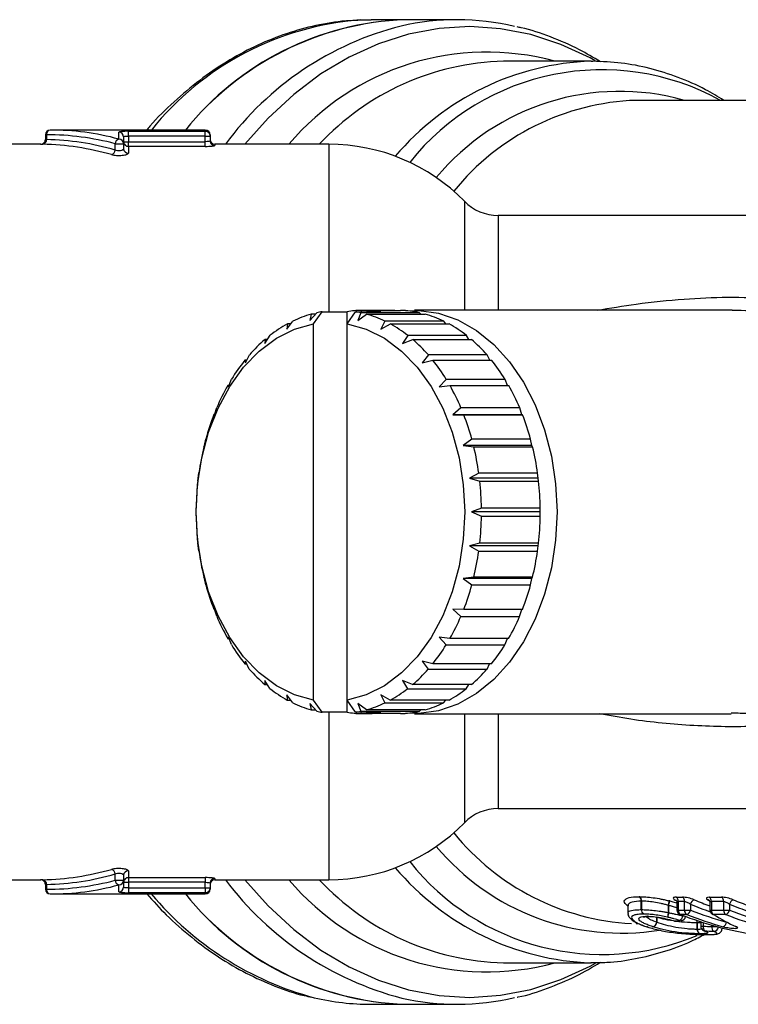
# Model space of a CAD drawing. Units: millimetres. Extents: x 119 to 287, y 86 to 281.
# Drawn here: x 150 to 180, y 90 to 131 of the extents above; entities that cross this region are included whole.
import ezdxf

# ---------------------------------------------------------------- set-up
doc = ezdxf.new("R2010")
doc.units = ezdxf.units.MM

msp = doc.modelspace()

# ---------------------------------------------------------------- linework, layer by layer
at = {"color": 7, "linetype": 'Continuous', "lineweight": 25}
for p, q in [((164.199, 131.431), (164.638, 131.44)), ((166.077, 131.44), (164.638, 131.44)), ((168.257, 131.44), (166.077, 131.44)), ((173.913, 129.69), (170.226, 129.69)), ((173.913, 129.69), (173.98, 129.69)), ((183.046, 128.04), (175.812, 128.04)), ((150.919, 126.59), (150.919, 126.39)), ((150.965, 126.59), (150.965, 126.388)), ((157.657, 126.79), (151.119, 126.79)), ((154.014, 126.406), (154.014, 126.698)), ((154.414, 126.736), (157.657, 126.736)), ((154.414, 126.537), (154.414, 126.736)), ((157.657, 126.537), (157.657, 126.736)), ((157.857, 126.59), (157.857, 126.537)), ((150.72, 126.19), (145.466, 126.19)), ((153.861, 126.211), (154.214, 126.211)), ((153.861, 125.946), (153.861, 126.211)), ((154.214, 126.499), (154.214, 126.211)), ((154.214, 126.298), (154.414, 126.298)), ((154.214, 126.211), (154.214, 126.006)), ((154.414, 126.537), (154.414, 126.298)), ((157.657, 126.537), (154.414, 126.537)), ((154.414, 126.099), (154.414, 126.298)), ((154.414, 126.298), (157.657, 126.298)), ((157.657, 126.537), (157.857, 126.537)), ((157.657, 126.298), (157.657, 126.537)), ((157.657, 126.099), (157.657, 126.298)), ((157.857, 126.537), (157.857, 126.336)), ((162.857, 126.19), (158.057, 126.19)), ((154.414, 126.099), (154.414, 125.811)), ((157.657, 126.099), (154.414, 126.099)), ((185.983, 123.19), (169.999, 123.19)), ((162.221, 118.627), (162.575, 119.131)), ((162.575, 119.131), (163.635, 119.131)), ((163.635, 118.627), (163.989, 119.131)), ((163.635, 118.627), (163.635, 119.131)), ((163.989, 119.131), (165.05, 119.131)), ((164.247, 119.131), (164.224, 119.188)), ((165.638, 119.188), (164.224, 119.188)), ((164.467, 119.188), (164.443, 119.131)), ((164.467, 119.188), (165.882, 119.188)), ((179.849, 119.19), (166.464, 119.19)), ((161.087, 118.395), (161.344, 118.736)), ((162.063, 118.765), (162.361, 119.09)), ((162.121, 119.03), (162.063, 118.765)), ((162.306, 119.03), (162.121, 119.03)), ((164.208, 119.088), (164.076, 118.765)), ((164.076, 118.765), (164.448, 119.028)), ((166.683, 119.088), (164.208, 119.088)), ((164.448, 119.028), (166.923, 119.028)), ((165.226, 118.733), (165.053, 118.395)), ((167.7, 118.733), (165.226, 118.733)), ((166.738, 119.028), (166.683, 119.088)), ((167.788, 118.615), (167.7, 118.733)), ((161.115, 118.618), (161.087, 118.395)), ((161.255, 118.618), (161.115, 118.618)), ((162.221, 102.753), (162.221, 118.627)), ((163.635, 102.753), (163.635, 118.627)), ((165.053, 118.395), (165.454, 118.615)), ((165.454, 118.615), (167.929, 118.615)), ((160.17, 117.791), (160.385, 118.138)), ((160.174, 117.966), (160.17, 117.791)), ((160.279, 117.966), (160.174, 117.966)), ((166.184, 118.134), (165.969, 117.791)), ((165.969, 117.791), (166.394, 117.961)), ((168.658, 118.134), (166.184, 118.134)), ((166.394, 117.961), (168.869, 117.961)), ((168.764, 117.961), (168.658, 118.134)), ((159.328, 117.092), (159.343, 116.972)), ((159.403, 117.092), (159.328, 117.092)), ((159.343, 116.972), (159.515, 117.314)), ((167.054, 117.308), (166.797, 116.972)), ((166.797, 116.972), (167.24, 117.086)), ((169.528, 117.308), (167.054, 117.308)), ((167.24, 117.086), (169.715, 117.086)), ((169.639, 117.086), (169.528, 117.308)), ((158.628, 115.961), (158.759, 116.288)), ((167.809, 116.281), (167.511, 115.961)), ((170.284, 116.281), (167.809, 116.281)), ((170.388, 116.017), (170.284, 116.281)), ((158.602, 116.024), (158.628, 115.961)), ((158.653, 116.024), (158.602, 116.024)), ((167.511, 115.961), (167.965, 116.017)), ((167.965, 116.017), (170.44, 116.017)), ((158.048, 114.79), (158.14, 115.092)), ((168.427, 115.085), (168.091, 114.79)), ((170.901, 115.085), (168.427, 115.085)), ((170.99, 114.79), (170.901, 115.085)), ((158.018, 114.794), (158.048, 114.79)), ((158.049, 114.794), (158.018, 114.794)), ((168.091, 114.79), (168.548, 114.786)), ((170.99, 114.79), (168.091, 114.79)), ((168.548, 114.786), (171.023, 114.786)), ((171.023, 114.786), (170.99, 114.79)), ((157.621, 113.495), (157.678, 113.763)), ((168.888, 113.754), (168.518, 113.495)), ((171.363, 113.754), (168.888, 113.754)), ((171.417, 113.495), (171.363, 113.754)), ((157.594, 113.439), (157.621, 113.495)), ((168.518, 113.495), (168.971, 113.431)), ((171.417, 113.495), (168.518, 113.495)), ((168.971, 113.431), (171.446, 113.431)), ((171.446, 113.431), (171.417, 113.495)), ((157.343, 112), (157.359, 112.114)), ((157.359, 112.114), (157.386, 112.34)), ((169.179, 112.331), (168.78, 112.114)), ((168.78, 112.114), (169.221, 111.992)), ((171.679, 112.114), (168.78, 112.114)), ((171.654, 112.331), (169.179, 112.331)), ((171.679, 112.114), (171.654, 112.331)), ((171.696, 111.992), (171.679, 112.114)), ((169.221, 111.992), (171.696, 111.992)), ((157.271, 110.69), (157.273, 110.867)), ((169.291, 110.858), (168.868, 110.69)), ((171.766, 110.858), (169.291, 110.858)), ((171.767, 110.69), (171.766, 110.858)), ((157.273, 110.522), (157.271, 110.69)), ((168.868, 110.69), (169.291, 110.513)), ((171.767, 110.69), (168.868, 110.69)), ((169.291, 110.513), (171.766, 110.513)), ((171.766, 110.513), (171.767, 110.69)), ((157.359, 109.266), (157.342, 109.388)), ((157.384, 109.049), (157.359, 109.266)), ((169.22, 109.38), (168.78, 109.266)), ((168.78, 109.266), (169.178, 109.04)), ((171.679, 109.266), (168.78, 109.266)), ((171.695, 109.38), (169.22, 109.38)), ((171.653, 109.04), (171.679, 109.266)), ((171.679, 109.266), (171.695, 109.38)), ((169.178, 109.04), (171.653, 109.04)), ((157.621, 107.885), (157.592, 107.949)), ((168.969, 107.941), (168.518, 107.885)), ((171.444, 107.941), (168.969, 107.941)), ((171.417, 107.885), (171.444, 107.941)), ((157.676, 107.626), (157.621, 107.885)), ((168.518, 107.885), (168.886, 107.617)), ((171.417, 107.885), (168.518, 107.885)), ((168.886, 107.617), (171.361, 107.617)), ((171.361, 107.617), (171.417, 107.885)), ((158.048, 106.59), (158.015, 106.594)), ((158.137, 106.295), (158.048, 106.59)), ((168.545, 106.586), (168.091, 106.59)), ((168.091, 106.59), (168.423, 106.288)), ((168.423, 106.288), (170.898, 106.288)), ((171.02, 106.586), (168.545, 106.586)), ((170.898, 106.288), (170.989, 106.586)), ((158.628, 105.419), (158.598, 105.363)), ((158.755, 105.099), (158.628, 105.419)), ((167.961, 105.356), (167.511, 105.419)), ((167.511, 105.419), (167.805, 105.092)), ((158.598, 105.363), (158.65, 105.363)), ((167.805, 105.092), (170.28, 105.092)), ((170.436, 105.356), (167.961, 105.356)), ((170.28, 105.092), (170.385, 105.356)), ((159.343, 104.408), (159.324, 104.294)), ((159.324, 104.294), (159.4, 104.294)), ((159.51, 104.072), (159.343, 104.408)), ((167.235, 104.288), (166.797, 104.408)), ((166.797, 104.408), (167.049, 104.066)), ((169.71, 104.288), (167.235, 104.288)), ((169.524, 104.066), (169.635, 104.288)), ((167.049, 104.066), (169.524, 104.066)), ((160.17, 103.589), (160.169, 103.419)), ((160.169, 103.419), (160.274, 103.419)), ((160.38, 103.246), (160.17, 103.589)), ((166.389, 103.414), (165.969, 103.589)), ((165.969, 103.589), (166.178, 103.242)), ((168.864, 103.414), (166.389, 103.414)), ((168.653, 103.242), (168.76, 103.414)), ((161.338, 102.647), (161.087, 102.985)), ((161.087, 102.985), (161.109, 102.765)), ((165.449, 102.762), (165.053, 102.985)), ((165.053, 102.985), (165.22, 102.644)), ((166.178, 103.242), (168.653, 103.242)), ((161.109, 102.765), (161.25, 102.765)), ((162.355, 102.292), (162.063, 102.615)), ((162.063, 102.615), (162.115, 102.352)), ((162.575, 102.249), (162.221, 102.753)), ((163.989, 102.249), (163.635, 102.753)), ((163.635, 102.249), (163.635, 102.753)), ((164.442, 102.35), (164.076, 102.615)), ((164.076, 102.615), (164.202, 102.29)), ((165.22, 102.644), (167.695, 102.644)), ((167.923, 102.762), (165.449, 102.762)), ((167.695, 102.644), (167.783, 102.762)), ((162.115, 102.352), (162.301, 102.352)), ((163.635, 102.249), (162.575, 102.249)), ((165.05, 102.249), (163.989, 102.249)), ((164.202, 102.29), (166.677, 102.29)), ((164.218, 102.192), (164.241, 102.249)), ((164.218, 102.192), (164.461, 102.192)), ((164.438, 102.249), (164.461, 102.192)), ((166.917, 102.35), (164.442, 102.35)), ((165.875, 102.192), (164.461, 102.192)), ((166.464, 102.19), (179.815, 102.19)), ((166.677, 102.29), (166.732, 102.35)), ((179.816, 102.223), (180.103, 102.22)), ((169.999, 98.19), (185.968, 98.19)), ((154.414, 95.569), (154.414, 95.281)), ((145.466, 95.19), (150.72, 95.19)), ((153.861, 95.169), (153.861, 95.434)), ((153.861, 95.169), (154.214, 95.169)), ((154.214, 95.374), (154.214, 95.169)), ((154.214, 95.169), (154.214, 94.881)), ((154.214, 95.082), (154.414, 95.082)), ((154.414, 95.281), (157.657, 95.281)), ((154.414, 95.281), (154.414, 95.082)), ((154.414, 95.082), (154.414, 94.843)), ((157.657, 95.082), (154.414, 95.082)), ((157.657, 95.281), (157.657, 95.082)), ((157.657, 94.843), (157.657, 95.082)), ((157.857, 95.044), (157.857, 94.843)), ((158.057, 95.19), (162.857, 95.19)), ((150.919, 94.99), (150.919, 94.79)), ((150.965, 94.992), (150.965, 94.79)), ((154.014, 94.682), (154.014, 94.974)), ((154.414, 94.843), (154.414, 94.644)), ((154.414, 94.843), (157.657, 94.843)), ((157.657, 94.644), (154.414, 94.644)), ((157.657, 94.843), (157.857, 94.843)), ((157.657, 94.843), (157.657, 94.644)), ((157.857, 94.843), (157.857, 94.79)), ((151.119, 94.59), (157.657, 94.59)), ((176.025, 93.931), (176.025, 94.289)), ((176.032, 94.289), (176.032, 93.931)), ((177.49, 94.457), (177.756, 94.457)), ((177.523, 94.226), (177.523, 93.913)), ((177.847, 94.27), (177.582, 94.27)), ((177.582, 94.27), (177.582, 93.913)), ((177.847, 93.913), (177.847, 94.27)), ((178.885, 94.457), (179.404, 94.457)), ((178.918, 94.225), (178.918, 93.913)), ((179.495, 94.27), (178.977, 94.27)), ((178.977, 94.27), (178.977, 93.913)), ((179.495, 93.913), (179.495, 94.27)), ((175.462, 94.082), (175.462, 93.779)), ((176.025, 93.931), (176.032, 93.931)), ((177.167, 93.802), (177.167, 94.112)), ((177.167, 93.802), (177.177, 93.802)), ((177.177, 94.108), (177.177, 93.802)), ((177.582, 93.913), (177.847, 93.913)), ((177.847, 93.913), (178.095, 93.913)), ((178.095, 94.156), (178.095, 93.913)), ((178.977, 93.913), (179.495, 93.913)), ((179.495, 93.913), (179.742, 93.913)), ((179.742, 94.157), (179.742, 93.913)), ((176.676, 93.409), (176.676, 93.613)), ((176.681, 93.613), (176.681, 93.406)), ((177.942, 93.724), (177.677, 93.724)), ((178.377, 93.112), (178.377, 93.375)), ((178.377, 93.375), (178.384, 93.375)), ((178.384, 93.375), (178.384, 93.112)), ((178.527, 93.419), (178.527, 93.236)), ((179.59, 93.724), (179.072, 93.724)), ((175.812, 93.34), (175.908, 93.34)), ((179.429, 93.129), (179.429, 93.16)), ((170.226, 91.69), (173.913, 91.69)), ((164.638, 89.94), (166.077, 89.94)), ((166.077, 89.94), (168.257, 89.94))]:
    msp.add_line(p, q, dxfattribs=at)
at = {"color": 8, "linetype": 'Continuous', "lineweight": 25}
for p, q in [((150.919, 126.59), (150.965, 126.59)), ((157.657, 126.736), (157.657, 126.79)), ((158.057, 126.19), (158.057, 126.137)), ((162.857, 126.19), (162.857, 119.131)), ((168.571, 123.79), (168.571, 119.19)), ((169.999, 123.19), (169.999, 119.19)), ((162.857, 102.249), (162.857, 95.19)), ((168.571, 102.19), (168.571, 97.59)), ((169.999, 102.19), (169.999, 98.19)), ((158.057, 95.243), (158.057, 95.19)), ((150.919, 94.79), (150.965, 94.79)), ((157.657, 94.59), (157.657, 94.644)), ((177.523, 93.913), (177.582, 93.913)), ((178.918, 93.913), (178.977, 93.913)), ((177.77, 93.664), (177.77, 93.687)), ((177.77, 93.664), (177.83, 93.664)), ((178.638, 93.383), (178.638, 93.236)), ((179.616, 93.406), (179.616, 93.408)), ((178.527, 93.236), (178.638, 93.236)), ((179.001, 93.213), (179.001, 93.275)), ((179.001, 93.213), (179.224, 93.213))]:
    msp.add_line(p, q, dxfattribs=at)
at = {"color": 8, "linetype": 'Continuous', "lineweight": 25, "flags": 128}
for points in [[(174.086, 129.708), (173.868, 129.827), (172.637, 130.398), (171.374, 130.809), (170.09, 131.06), (168.796, 131.147), (167.502, 131.07), (166.217, 130.829), (164.953, 130.427), (163.719, 129.867), (162.526, 129.152), (161.383, 128.29), (160.299, 127.286), (159.316, 126.19)], [(159.316, 95.19), (160.299, 94.094), (161.383, 93.09), (162.526, 92.228), (163.719, 91.513), (164.953, 90.953), (166.217, 90.551), (167.502, 90.31), (168.796, 90.233), (170.09, 90.32), (171.374, 90.571), (172.637, 90.982), (173.868, 91.553), (174.09, 91.674)]]:
    msp.add_lwpolyline(points, dxfattribs=at)
at = {"color": 7, "linetype": 'Continuous', "lineweight": 25, "flags": 128}
for points in [[(166.11, 119.175), (166.647, 119.186), (167.484, 119.067), (168.301, 118.783), (169.081, 118.342), (169.811, 117.75), (170.475, 117.02), (171.06, 116.167), (171.556, 115.206), (171.952, 114.157), (172.24, 113.039), (172.415, 111.876), (172.474, 110.69), (172.415, 109.504), (172.24, 108.341), (171.952, 107.223), (171.556, 106.174), (171.06, 105.213), (170.475, 104.36), (169.811, 103.63), (169.081, 103.038), (168.301, 102.597), (167.484, 102.313), (166.647, 102.194), (166.11, 102.205)], [(162.221, 102.753), (161.42, 102.98), (160.65, 103.367), (159.928, 103.908), (159.269, 104.589), (158.686, 105.398), (158.191, 106.318), (157.795, 107.329), (157.506, 108.409), (157.33, 109.538), (157.271, 110.69), (157.33, 111.842), (157.506, 112.971), (157.795, 114.051), (158.191, 115.062), (158.686, 115.982), (159.269, 116.791), (159.928, 117.472), (160.65, 118.013), (161.42, 118.4), (162.221, 118.627)], [(163.635, 118.627), (164.436, 118.4), (165.206, 118.013), (165.928, 117.472), (166.588, 116.791), (167.171, 115.982), (167.666, 115.062), (168.061, 114.051), (168.35, 112.971), (168.526, 111.842), (168.585, 110.69), (168.526, 109.538), (168.35, 108.409), (168.061, 107.329), (167.666, 106.318), (167.171, 105.398), (166.588, 104.589), (165.928, 103.908), (165.206, 103.367), (164.436, 102.98), (163.635, 102.753)], [(177.424, 93.451), (177.424, 93.45), (177.441, 93.451)], [(177.5, 93.444), (177.479, 93.443), (177.441, 93.451)], [(177.677, 93.724), (177.656, 93.725), (177.65, 93.727)], [(177.712, 93.466), (177.689, 93.465), (177.651, 93.473)], [(176.286, 93.199), (176.259, 93.202), (176.256, 93.203)], [(178.651, 93.051), (178.668, 93.045), (178.702, 93.039)], [(180.032, 93.21), (180.001, 93.216), (179.983, 93.222)]]:
    msp.add_lwpolyline(points, dxfattribs=at)
at = {"color": 8, "linetype": 'Continuous', "lineweight": 25}
for centre, radius, start, end in [((165.139, 118.95), 12.516, 94.3065, 141.2153), ((169.162, 118.34), 13.239, 104.2592, 143.6327), ((169.518, 119.18), 10.893, 74.7576, 139.9459), ((170.516, 118.671), 11.023, 91.5081, 136.9895), ((174.303, 118.385), 11.312, 91.9759, 139.8229), ((174.36, 118.981), 10.347, 61.1021, 141.465), ((175.111, 118.397), 10.022, 74.1921, 140.4083), ((176.154, 117.722), 10.324, 91.8968, 141.054), ((176.178, 103.688), 10.362, 218.9919, 266.8634), ((175.179, 103.071), 10.131, 219.729, 279.1448), ((174.382, 102.422), 10.379, 218.5593, 292.6547), ((174.303, 102.995), 11.312, 220.1771, 268.0241), ((169.368, 103.348), 13.587, 216.898, 255.3414), ((169.518, 102.2), 10.893, 220.0541, 285.2424), ((170.516, 102.709), 11.023, 223.0105, 268.4919), ((165.737, 103.272), 13.513, 219.978, 255.0391), ((178.106, 93.377), 0.271, 359.5576, 20.9422), ((178.122, 93.375), 0.262, 359.9019, 21.6774), ((179.068, 93.22), 0.204, 269.1899, 354.3972)]:
    msp.add_arc(centre, radius, start, end, dxfattribs=at)
at = {"color": 7, "linetype": 'Continuous', "lineweight": 25}
for centre, radius, start, end in [((166.569, 118.923), 12.527, 92.2513, 141.0958), ((166.521, 119.017), 12.431, 92.0503, 141.2967), ((168.257, 120.961), 10.478, 76.6235, 102.99), ((151.119, 126.59), 0.2, 90, 180), ((151.145, 126.611), 0.181, 98.5521, 186.5387), ((154.014, 126.498), 0.199, 0.1642, 90.1638), ((157.657, 126.59), 0.2, 0, 90), ((157.658, 126.536), 0.2, 0.0951, 90.0979), ((150.719, 126.39), 0.2, 268.5415, 0.0335), ((150.783, 126.369), 0.184, 279.249, 5.8372), ((154.075, 126.201), 0.214, 106.4958, 177.2565), ((154.016, 126.209), 0.198, 0.6978, 90.6831), ((154.413, 126.298), 0.199, 180.1686, 270.1702), ((158.057, 126.39), 0.2, 180, 270), ((158.057, 126.336), 0.2, 180.0976, 270.1007), ((162.857, 118.19), 8, 44.427, 90), ((153.644, 125.959), 0.217, 287.0647, 356.436), ((154.411, 126.009), 0.198, 180.7166, 270.7025), ((169.999, 125.19), 2, 224.427, 270), ((163.297, 114.823), 4.368, 99.5146, 102.3655), ((164.344, 114.907), 4.283, 91.6111, 99.5262), ((163.267, 114.824), 4.367, 77.5519, 80.486), ((164.341, 114.907), 4.283, 80.4738, 88.3053), ((165.753, 114.885), 4.305, 77.5203, 88.2899), ((163.384, 114.516), 4.687, 105.6269, 115.8017), ((163.178, 114.513), 4.69, 64.1218, 74.2921), ((165.653, 114.513), 4.69, 64.1217, 74.2924), ((163.731, 113.852), 5.438, 118.7602, 127.9752), ((162.829, 113.847), 5.443, 51.9569, 61.1653), ((165.304, 113.847), 5.443, 51.9569, 61.1655), ((164.41, 113.024), 6.509, 130.6013, 138.7738), ((162.149, 113.019), 6.515, 41.1654, 49.3332), ((164.624, 113.019), 6.515, 41.1654, 49.3332), ((165.399, 112.191), 7.803, 141.0868, 148.3286), ((161.158, 112.187), 7.81, 31.6178, 38.8549), ((163.633, 112.187), 7.81, 31.6178, 38.8549), ((166.576, 111.491), 9.172, 150.3832, 156.8847), ((159.98, 111.487), 9.181, 23.0672, 29.5645), ((162.455, 111.487), 9.181, 23.0672, 29.5645), ((167.743, 111.011), 10.435, 158.7451, 164.7111), ((158.812, 111.008), 10.443, 15.2445, 21.2071), ((161.285, 111.008), 10.445, 15.2451, 21.2065), ((168.689, 110.763), 11.413, 166.4402, 172.0595), ((157.869, 110.762), 11.418, 7.8981, 13.5158), ((160.346, 110.762), 11.416, 7.8974, 13.5161), ((169.217, 110.692), 11.946, 173.7137, 179.1645), ((157.348, 110.692), 11.944, 0.7931, 6.2448), ((159.823, 110.692), 11.944, 0.7931, 6.2448), ((169.216, 110.688), 11.944, 180.7931, 186.2448), ((157.348, 110.687), 11.944, 353.7131, 359.1648), ((159.823, 110.687), 11.944, 353.7131, 359.1648), ((168.69, 110.617), 11.413, 187.8968, 193.5167), ((157.873, 110.617), 11.414, 346.4402, 352.0591), ((160.348, 110.617), 11.414, 346.4402, 352.0591), ((167.754, 110.372), 10.446, 195.245, 201.2062), ((158.819, 110.369), 10.436, 338.7454, 344.7108), ((161.292, 110.37), 10.438, 338.746, 344.7102), ((166.583, 109.892), 9.18, 203.0666, 209.5648), ((159.988, 109.889), 9.172, 330.3832, 336.8847), ((162.462, 109.889), 9.173, 330.3834, 336.8844), ((165.407, 109.194), 7.811, 211.6183, 218.8544), ((161.165, 109.188), 7.802, 321.0861, 328.3289), ((163.639, 109.189), 7.802, 321.0864, 328.3286), ((164.414, 108.36), 6.514, 221.1649, 229.3337), ((162.154, 108.356), 6.508, 310.6008, 318.7744), ((164.628, 108.356), 6.509, 310.601, 318.7741), ((163.734, 107.533), 5.443, 231.9567, 241.1655), ((162.832, 107.528), 5.438, 298.76, 307.9751), ((165.307, 107.528), 5.438, 298.76, 307.9751), ((163.385, 106.867), 4.69, 244.1219, 254.2924), ((163.18, 106.863), 4.686, 285.6263, 295.8023), ((165.654, 106.864), 4.687, 285.6267, 295.8017), ((163.297, 106.559), 4.37, 257.553, 260.4849), ((164.344, 106.473), 4.283, 260.4738, 268.3053), ((163.267, 106.557), 4.368, 279.5146, 282.3655), ((164.341, 106.473), 4.283, 271.6109, 279.5265), ((165.753, 106.493), 4.303, 271.6257, 282.3975), ((169.999, 96.19), 2, 90, 135.573), ((162.857, 103.19), 8, 270, 315.573), ((153.644, 95.421), 0.217, 3.564, 72.9353), ((154.411, 95.371), 0.198, 89.2975, 179.2834), ((150.719, 94.99), 0.2, 0.0639, 91.4593), ((150.783, 95.011), 0.184, 354.1628, 80.751), ((154.075, 95.179), 0.214, 182.7435, 253.5042), ((154.016, 95.171), 0.198, 269.3169, 359.3022), ((154.413, 95.082), 0.199, 89.8298, 179.8314), ((158.057, 95.044), 0.2, 89.8993, 179.9024), ((158.057, 94.99), 0.2, 90, 180), ((151.119, 94.79), 0.2, 180, 270), ((151.145, 94.769), 0.181, 173.4613, 261.4479), ((154.014, 94.882), 0.199, 269.8362, 359.8358), ((157.658, 94.844), 0.2, 269.9021, 359.9049), ((157.657, 94.79), 0.2, 270, 0), ((166.521, 102.363), 12.431, 218.7033, 267.9497), ((166.569, 102.457), 12.527, 218.9042, 267.7487), ((175.816, 94.301), 0.21, 356.9363, 56.8306), ((175.823, 94.305), 0.21, 355.6587, 54.5005), ((175.532, 94.529), 1.688, 345.6922, 352.2305), ((99.33, 113.204), 80.155, 346.21733, 346.35637), ((177.373, 94.284), 0.21, 356.2652, 55.849), ((177.638, 94.284), 0.21, 356.2652, 55.849), ((178.344, 94.11), 0.253, 111.9354, 169.497), ((178.814, 94.212), 0.134, 55.7323, 85.4171), ((178.767, 94.284), 0.21, 356.2642, 55.8481), ((179.286, 94.284), 0.21, 356.2652, 55.849), ((179.992, 94.11), 0.254, 112.3499, 169.4744), ((176.232, 93.919), 0.207, 176.6447, 238.4512), ((176.239, 93.914), 0.207, 175.414, 236.1549), ((178.764, 93.419), 1.642, 166.5033, 173.2523), ((251.413, 76.798), 76.158, 167.09872, 167.24554), ((177.723, 93.913), 0.2, 180, 248.4864), ((177.788, 93.898), 0.207, 175.9938, 237.4876), ((178.054, 93.898), 0.207, 175.9938, 237.4876), ((177.849, 93.956), 0.25, 291.9938, 350.0746), ((179.118, 93.913), 0.2, 180, 237.2858), ((179.183, 93.898), 0.207, 175.9977, 237.4837), ((179.702, 93.898), 0.207, 175.9938, 237.4876), ((179.494, 93.956), 0.251, 292.4083, 350.0653), ((176.464, 93.424), 0.213, 279.759, 355.943), ((176.468, 93.42), 0.214, 281.3076, 356.0605), ((177.48, 93.643), 0.2, 253.805, 270), ((177.48, 93.643), 0.2, 270, 275.8552), ((177.502, 93.699), 0.271, 303.4331, 352.7371), ((177.691, 93.664), 0.2, 275.9504, 353.5168), ((179.082, 93.858), 0.135, 237.4129, 265.5074), ((179.391, 93.42), 0.225, 292.4493, 356.5476), ((178.566, 93.09), 0.19, 173.4063, 248.4518), ((178.573, 93.093), 0.19, 174.3159, 250.3209), ((178.727, 93.236), 0.2, 180, 247.4402), ((178.842, 93.194), 0.209, 168.245, 227.6607), ((179.204, 93.17), 0.207, 168.23, 228.1677), ((164.646, 100.448), 10.508, 256.8132, 269.9596), ((168.257, 100.415), 10.474, 257.1606, 283.3628)]:
    msp.add_arc(centre, radius, start, end, dxfattribs=at)
for centre, major_axis, ratio, start_param, end_param in [((150.965, 110.69), (0, 15.9), 0.8391, 6.064432, 6.283185), ((151.119, 110.69), (0, 16.1), 0.828676, 6.064432, 6.283185), ((150.596, 110.69), (0, 15.5), 0.849927, 6.044779, 6.266808), ((150.75, 110.69), (0, 15.7), 0.8391, 6.044779, 6.266808), ((150.596, 110.69), (0, 15.5), 0.849927, 3.15797, 3.379999), ((150.75, 110.69), (0, 15.7), 0.8391, 3.15797, 3.379999), ((150.965, 110.69), (0, 15.9), 0.8391, 3.141593, 3.360346), ((151.119, 110.69), (0, 16.1), 0.828676, 3.141593, 3.360346), ((181.944, 110.69), (0, 17.35), 0.535854, 2.799406, 2.807467), ((183.121, 110.69), (0, 17.75), 0.867129, 2.808974, 2.911877), ((184.796, 110.69), (0, 17.75), 0.87197, 2.808974, 2.913583), ((163.494, 110.69), (50.063, 0), 0.358547, 4.994696, 4.999074), ((182.803, 110.69), (0, 17.95), 0.87449, 2.808974, 3.017572), ((183.014, 110.69), (0, 17.95), 0.865346, 2.808974, 2.911877), ((182.235, 110.69), (0, 17.95), 0.539692, 2.808974, 2.912157), ((184.69, 110.69), (0, 17.95), 0.870133, 2.808974, 2.913583), ((187.769, 110.69), (50.205, 0), 0.353553, 4.529496, 4.536839), ((187.858, 110.69), (50.346, 0), 0.356533, 4.529496, 4.536839)]:
    msp.add_ellipse(centre, major_axis=major_axis, ratio=ratio, start_param=start_param, end_param=end_param, dxfattribs=at)
at = {"color": 8, "linetype": 'Continuous', "lineweight": 25}
for centre, major_axis, ratio, start_param, end_param in [((183.304, 110.69), (0, 17.35), 0.868973, 2.799699, 2.846396), ((184.981, 110.69), (0, 17.35), 0.87387, 2.799546, 2.845825), ((183.198, 110.69), (0, 17.55), 0.867129, 2.799699, 2.857371), ((184.875, 110.69), (0, 17.55), 0.87197, 2.799546, 2.856577)]:
    msp.add_ellipse(centre, major_axis=major_axis, ratio=ratio, start_param=start_param, end_param=end_param, dxfattribs=at)
at = {"color": 7, "linetype": 'Continuous', "lineweight": 25}
for points, knots in [([(164.178, 131.413), (163.923, 131.404), (163.247, 131.379), (162.158, 131.176), (160.923, 130.821), (159.714, 130.318), (158.54, 129.677), (157.408, 128.903), (156.333, 127.989), (155.592, 127.278), (155.232, 126.843), (155.189, 126.79)], [0, 0, 0, 0, 0.0775787, 0.2057985, 0.3341415, 0.4627921, 0.5918773, 0.7214548, 0.8515167, 0.9820048, 1, 1, 1, 1]), ([(174.301, 129.668), (174.008, 129.844), (173.327, 130.254), (172.208, 130.722), (171.327, 131.033), (170.85, 131.123), (170.793, 131.133)], [0, 0, 0, 0, 0.262047, 0.608407, 0.953322, 1, 1, 1, 1]), ([(179.498, 128.04), (179.245, 128.195), (178.622, 128.577), (177.579, 129.028), (176.39, 129.405), (175.188, 129.64), (174.383, 129.672), (173.984, 129.689)], [0, 0, 0, 0, 0.146831, 0.362378, 0.576907, 0.790466, 1, 1, 1, 1]), ([(154.414, 126.736), (154.307, 126.736), (154.203, 126.733), (154.056, 126.719), (154.014, 126.709), (154.014, 126.698)], [0, 0, 0, 0, 0.5, 0.5, 1, 1, 1, 1]), ([(154.214, 126.499), (154.214, 126.51), (154.235, 126.52), (154.308, 126.533), (154.361, 126.537), (154.414, 126.537)], [0, 0, 0, 0, 0.5, 0.5, 1, 1, 1, 1]), ([(157.857, 126.336), (157.857, 126.327), (157.836, 126.318), (157.763, 126.303), (157.711, 126.298), (157.657, 126.298)], [0, 0, 0, 0, 0.5, 0.5, 1, 1, 1, 1]), ([(153.707, 125.752), (153.76, 125.737), (153.832, 125.725), (153.99, 125.715), (154.076, 125.716), (154.229, 125.73), (154.296, 125.743), (154.389, 125.774), (154.414, 125.793), (154.414, 125.811)], [0, 0, 0, 0, 0.25, 0.25, 0.5, 0.5, 0.75, 0.75, 1, 1, 1, 1]), ([(154.214, 126.006), (154.214, 125.989), (154.202, 125.971), (154.159, 125.939), (154.126, 125.925), (154.049, 125.91), (154.004, 125.908), (153.923, 125.919), (153.886, 125.931), (153.861, 125.946)], [0, 0, 0, 0, 0.25, 0.25, 0.5, 0.5, 0.75, 0.75, 1, 1, 1, 1]), ([(157.657, 126.099), (157.763, 126.099), (157.866, 126.104), (158.014, 126.118), (158.057, 126.128), (158.057, 126.137)], [0, 0, 0, 0, 0.5, 0.5, 1, 1, 1, 1]), ([(154.414, 95.569), (154.414, 95.587), (154.388, 95.606), (154.296, 95.637), (154.228, 95.65), (154.075, 95.664), (153.989, 95.665), (153.831, 95.655), (153.76, 95.643), (153.707, 95.628)], [0, 0, 0, 0, 0.25, 0.25, 0.5, 0.5, 0.75, 0.75, 1, 1, 1, 1]), ([(153.861, 95.434), (153.886, 95.449), (153.922, 95.461), (154.004, 95.472), (154.049, 95.47), (154.165, 95.447), (154.214, 95.409), (154.214, 95.374)], [0, 0, 0, 0, 0.25, 0.25, 0.5, 0.5, 1, 1, 1, 1]), ([(158.057, 95.243), (158.057, 95.252), (158.013, 95.262), (157.866, 95.276), (157.763, 95.281), (157.657, 95.281)], [0, 0, 0, 0, 0.5, 0.5, 1, 1, 1, 1]), ([(157.657, 95.082), (157.711, 95.082), (157.763, 95.077), (157.836, 95.062), (157.857, 95.053), (157.857, 95.044)], [0, 0, 0, 0, 0.5, 0.5, 1, 1, 1, 1]), ([(154.014, 94.682), (154.014, 94.671), (154.056, 94.661), (154.203, 94.647), (154.307, 94.644), (154.414, 94.644)], [0, 0, 0, 0, 0.5, 0.5, 1, 1, 1, 1]), ([(154.414, 94.843), (154.361, 94.843), (154.308, 94.847), (154.235, 94.86), (154.214, 94.87), (154.214, 94.881)], [0, 0, 0, 0, 0.5, 0.5, 1, 1, 1, 1]), ([(155.192, 94.59), (155.462, 94.292), (156.062, 93.63), (157.073, 92.745), (158.198, 91.92), (159.372, 91.23), (160.584, 90.692), (161.51, 90.365), (162.034, 90.264), (162.138, 90.244)], [0, 0, 0, 0, 0.135311, 0.301203, 0.466707, 0.631692, 0.796048, 0.95972, 1, 1, 1, 1]), ([(175.945, 94.476), (176.032, 94.475), (176.121, 94.473), (176.315, 94.459), (176.418, 94.448), (176.633, 94.418), (176.744, 94.399), (176.913, 94.366), (176.971, 94.354), (177.087, 94.329), (177.146, 94.315), (177.204, 94.301)], [0, 0, 0, 0, 0.25, 0.25, 0.5, 0.5, 0.75, 0.75, 0.875, 0.875, 1, 1, 1, 1]), ([(177.167, 94.112), (177.115, 94.125), (177.062, 94.138), (176.957, 94.165), (176.906, 94.178), (176.753, 94.211), (176.653, 94.231), (176.459, 94.261), (176.367, 94.272), (176.191, 94.286), (176.111, 94.288), (176.032, 94.289)], [0, 0, 0, 0, 0.125, 0.125, 0.25, 0.25, 0.5, 0.5, 0.75, 0.75, 1, 1, 1, 1]), ([(177.487, 94.329), (177.486, 94.329), (177.485, 94.33), (177.499, 94.316), (177.519, 94.28), (177.521, 94.243), (177.522, 94.225)], [0, 0, 0, 0, 0.111879, 0.358495, 0.691312, 1, 1, 1, 1]), ([(178.25, 94.344), (178.175, 94.375), (178.086, 94.403), (177.908, 94.445), (177.821, 94.457), (177.756, 94.457)], [0, 0, 0, 0, 0.5, 0.5, 1, 1, 1, 1]), ([(177.847, 94.27), (177.883, 94.27), (177.93, 94.255), (178.019, 94.212), (178.061, 94.184), (178.095, 94.156)], [0, 0, 0, 0, 0.5, 0.5, 1, 1, 1, 1]), ([(178.885, 94.457), (178.82, 94.457), (178.78, 94.445), (178.76, 94.404), (178.779, 94.376), (178.825, 94.346)], [0, 0, 0, 0, 0.5, 0.5, 1, 1, 1, 1]), ([(178.881, 94.329), (178.881, 94.329), (178.879, 94.33), (178.89, 94.319), (178.912, 94.285), (178.915, 94.246), (178.917, 94.225)], [0, 0, 0, 0, 0.088081, 0.31672, 0.618394, 1, 1, 1, 1]), ([(179.895, 94.345), (179.821, 94.375), (179.733, 94.403), (179.555, 94.445), (179.469, 94.457), (179.404, 94.457)], [0, 0, 0, 0, 0.5, 0.5, 1, 1, 1, 1]), ([(179.495, 94.27), (179.53, 94.27), (179.577, 94.255), (179.666, 94.212), (179.707, 94.185), (179.742, 94.157)], [0, 0, 0, 0, 0.5, 0.5, 1, 1, 1, 1]), ([(175.466, 94.124), (175.464, 94.128), (175.458, 94.137), (175.457, 94.111), (175.456, 94.095)], [0, 0, 0, 0, 0.383491, 1, 1, 1, 1]), ([(176.032, 93.931), (176.111, 93.93), (176.19, 93.928), (176.364, 93.918), (176.456, 93.91), (176.649, 93.889), (176.751, 93.875), (176.906, 93.851), (176.957, 93.842), (177.062, 93.824), (177.115, 93.814), (177.167, 93.802)], [0, 0, 0, 0, 0.25, 0.25, 0.5, 0.5, 0.75, 0.75, 0.875, 0.875, 1, 1, 1, 1]), ([(177.177, 93.802), (177.228, 93.791), (177.28, 93.782), (177.381, 93.761), (177.432, 93.749), (177.581, 93.714), (177.677, 93.69), (177.77, 93.664)], [0, 0, 0, 0, 0.25, 0.25, 0.5, 0.5, 1, 1, 1, 1]), ([(175.469, 93.782), (175.467, 93.773), (175.451, 93.712), (175.52, 93.595), (175.634, 93.481), (175.855, 93.35), (176.106, 93.251), (176.268, 93.2), (176.292, 93.192)], [0, 0, 0, 0, 0.02468, 0.173573, 0.336641, 0.596982, 0.940672, 1, 1, 1, 1]), ([(176.124, 93.742), (176.04, 93.741), (175.958, 93.739), (175.822, 93.724), (175.764, 93.712), (175.632, 93.663), (175.602, 93.613), (175.652, 93.499), (175.735, 93.435), (175.911, 93.342), (175.979, 93.312), (176.123, 93.254), (176.204, 93.226), (176.286, 93.199)], [0, 0, 0, 0, 0.125, 0.125, 0.25, 0.25, 0.5, 0.5, 0.75, 0.75, 0.875, 0.875, 1, 1, 1, 1]), ([(176.5, 93.214), (176.436, 93.236), (176.372, 93.258), (176.253, 93.304), (176.198, 93.328), (176.098, 93.376), (176.054, 93.4), (175.98, 93.448), (175.951, 93.473), (175.9, 93.541), (175.913, 93.581), (176, 93.623), (176.041, 93.633), (176.118, 93.643), (176.145, 93.646), (176.205, 93.649), (176.238, 93.65), (176.271, 93.65)], [0, 0, 0, 0, 0.125, 0.125, 0.25, 0.25, 0.375, 0.375, 0.5, 0.5, 0.75, 0.75, 0.875, 0.875, 0.9375, 0.9375, 1, 1, 1, 1]), ([(176.105, 93.62), (176.104, 93.62), (176.103, 93.62), (176.175, 93.637), (176.277, 93.641), (176.353, 93.642), (176.372, 93.642)], [0, 0, 0, 0, 0.163788, 0.469372, 0.86453, 1, 1, 1, 1]), ([(177.133, 93.612), (177.04, 93.632), (176.947, 93.652), (176.764, 93.686), (176.673, 93.7), (176.501, 93.722), (176.419, 93.73), (176.264, 93.74), (176.193, 93.741), (176.124, 93.742)], [0, 0, 0, 0, 0.25, 0.25, 0.5, 0.5, 0.75, 0.75, 1, 1, 1, 1]), ([(176.28, 93.65), (176.357, 93.65), (176.441, 93.646), (176.625, 93.627), (176.726, 93.613), (176.93, 93.577), (177.036, 93.555), (177.243, 93.506), (177.345, 93.478), (177.441, 93.451)], [0, 0, 0, 0, 0.25, 0.25, 0.5, 0.5, 0.75, 0.75, 1, 1, 1, 1]), ([(178.377, 93.375), (178.318, 93.375), (178.255, 93.376), (178.117, 93.381), (178.042, 93.385), (177.808, 93.4), (177.639, 93.415), (177.322, 93.456), (177.178, 93.482), (176.915, 93.542), (176.796, 93.575), (176.681, 93.613)], [0, 0, 0, 0, 0.125, 0.125, 0.25, 0.25, 0.5, 0.5, 0.75, 0.75, 1, 1, 1, 1]), ([(176.681, 93.406), (176.797, 93.368), (176.915, 93.329), (177.177, 93.259), (177.32, 93.226), (177.635, 93.167), (177.804, 93.145), (178.039, 93.124), (178.115, 93.119), (178.254, 93.113), (178.317, 93.112), (178.377, 93.112)], [0, 0, 0, 0, 0.25, 0.25, 0.5, 0.5, 0.75, 0.75, 0.875, 0.875, 1, 1, 1, 1]), ([(177.651, 93.473), (177.569, 93.497), (177.486, 93.522), (177.356, 93.557), (177.312, 93.569), (177.223, 93.591), (177.178, 93.601), (177.133, 93.612)], [0, 0, 0, 0, 0.5, 0.5, 0.75, 0.75, 1, 1, 1, 1]), ([(176.286, 93.199), (176.367, 93.173), (176.449, 93.148), (176.627, 93.101), (176.72, 93.079), (177.017, 93.016), (177.237, 92.981), (177.582, 92.94), (177.697, 92.928), (177.924, 92.909), (178.038, 92.901), (178.252, 92.889), (178.353, 92.884), (178.497, 92.88), (178.544, 92.879), (178.632, 92.878), (178.674, 92.878), (178.716, 92.878)], [0, 0, 0, 0, 0.125, 0.125, 0.25, 0.25, 0.5, 0.5, 0.625, 0.625, 0.75, 0.75, 0.875, 0.875, 0.9375, 0.9375, 1, 1, 1, 1]), ([(178.496, 92.914), (178.426, 92.914), (178.352, 92.915), (178.191, 92.921), (178.103, 92.926), (177.831, 92.945), (177.635, 92.965), (177.262, 93.02), (177.092, 93.053), (176.783, 93.127), (176.644, 93.167), (176.51, 93.211)], [0, 0, 0, 0, 0.125, 0.125, 0.25, 0.25, 0.5, 0.5, 0.75, 0.75, 1, 1, 1, 1]), ([(178.702, 93.039), (178.75, 93.019), (178.788, 93.001), (178.833, 92.969), (178.837, 92.955), (178.804, 92.934), (178.769, 92.926), (178.688, 92.919), (178.658, 92.917), (178.589, 92.914), (178.55, 92.914), (178.509, 92.914)], [0, 0, 0, 0, 0.25, 0.25, 0.5, 0.5, 0.75, 0.75, 0.875, 0.875, 1, 1, 1, 1]), ([(178.645, 93.053), (178.655, 93.049), (178.697, 93.033), (178.721, 93.016), (178.715, 93.022), (178.714, 93.022)], [0, 0, 0, 0, 0.214011, 0.931894, 1, 1, 1, 1]), ([(178.716, 92.878), (178.821, 92.878), (178.92, 92.879), (179.079, 92.888), (179.142, 92.895), (179.194, 92.911), (179.204, 92.918), (179.21, 92.933), (179.205, 92.941), (179.173, 92.969), (179.127, 92.991), (179.065, 93.016)], [0, 0, 0, 0, 0.25, 0.25, 0.5, 0.5, 0.625, 0.625, 0.75, 0.75, 1, 1, 1, 1]), ([(178.812, 92.879), (178.88, 92.879), (179.028, 92.879), (179.177, 92.896), (179.277, 92.908), (179.377, 92.982), (179.423, 93.054), (179.424, 93.107), (179.425, 93.129)], [0, 0, 0, 0, 0.2407955, 0.5233299, 0.7638503, 0.851639, 0.9374174, 1, 1, 1, 1]), ([(179.477, 93.212), (179.553, 93.191), (179.643, 93.173), (179.823, 93.148), (179.909, 93.141), (180.04, 93.141), (180.08, 93.147), (180.1, 93.172), (180.079, 93.19), (180.032, 93.21)], [0, 0, 0, 0, 0.25, 0.25, 0.5, 0.5, 0.75, 0.75, 1, 1, 1, 1]), ([(179.983, 93.222), (179.988, 93.22), (179.996, 93.216), (179.995, 93.217), (179.994, 93.217)], [0, 0, 0, 0, 0.682098, 1, 1, 1, 1]), ([(173.894, 91.708), (174.12, 91.705), (174.749, 91.697), (175.78, 91.843), (176.97, 92.142), (177.949, 92.494), (178.513, 92.794), (178.702, 92.895)], [0, 0, 0, 0, 0.1371875, 0.3829581, 0.6288038, 0.8751709, 1, 1, 1, 1]), ([(170.79, 90.24), (170.806, 90.243), (171.239, 90.321), (172.072, 90.609), (173.238, 91.081), (173.967, 91.509), (174.31, 91.71)], [0, 0, 0, 0, 0.01259, 0.353613, 0.695488, 1, 1, 1, 1])]:
    msp.add_open_spline(points, degree=3, knots=knots, dxfattribs=at)
at = {"color": 8, "linetype": 'Continuous', "lineweight": 25}
for points, knots in [([(150.72, 126.19), (150.72, 126.19), (150.712, 126.19), (150.738, 126.189), (150.788, 126.188), (150.812, 126.188)], [0, 0, 0, 0, 0.034019, 0.516328, 1, 1, 1, 1]), ([(150.919, 126.39), (150.919, 126.39), (150.915, 126.39), (150.928, 126.389), (150.953, 126.388), (150.965, 126.388)], [0, 0, 0, 0, 0.032379, 0.51615, 1, 1, 1, 1]), ([(174.163, 119.19), (174.711, 119.284), (175.919, 119.492), (177.757, 119.677), (179.667, 119.764), (181.418, 119.713), (183.056, 119.516), (184.519, 119.17), (185.878, 118.632), (187.018, 117.929), (187.961, 117.077), (188.727, 116.108), (189.357, 114.968), (189.834, 113.665), (190.135, 112.23), (190.241, 110.723), (190.142, 109.19), (189.836, 107.706), (189.312, 106.296), (188.573, 105.026), (187.6, 103.919), (186.437, 103.051), (185.109, 102.412), (183.727, 102.001), (182.3, 101.759), (180.481, 101.612), (178.22, 101.658), (176.01, 101.861), (174.707, 102.108), (174.273, 102.19)], [0, 0, 0, 0, 0.0383774, 0.0846899, 0.1265607, 0.1688814, 0.203946, 0.2397225, 0.273507, 0.3083483, 0.3377282, 0.367817, 0.399554, 0.4321688, 0.4658984, 0.5007289, 0.5349416, 0.5703119, 0.6052046, 0.6412789, 0.6770869, 0.7142028, 0.7483288, 0.7835119, 0.8155967, 0.8481879, 0.9082433, 0.9694233, 1, 1, 1, 1]), ([(180.103, 102.22), (180.329, 102.213), (180.967, 102.196), (182.034, 102.306), (183.286, 102.522), (184.512, 102.911), (185.652, 103.505), (186.652, 104.332), (187.455, 105.362), (188.067, 106.563), (188.489, 107.871), (188.739, 109.271), (188.82, 110.692), (188.737, 112.118), (188.5, 113.45), (188.112, 114.687), (187.605, 115.749), (186.966, 116.672), (186.187, 117.465), (185.208, 118.138), (184.032, 118.648), (182.724, 118.977), (181.315, 119.163), (180.351, 119.177), (179.849, 119.184)], [0, 0, 0, 0, 0.023471, 0.066416, 0.110129, 0.15482, 0.201272, 0.249223, 0.299161, 0.347732, 0.397799, 0.446384, 0.496378, 0.544267, 0.593502, 0.637743, 0.683072, 0.722771, 0.763436, 0.807736, 0.853839, 0.90022, 0.948044, 1, 1, 1, 1]), ([(150.812, 95.192), (150.808, 95.192), (150.776, 95.191), (150.73, 95.19), (150.723, 95.19), (150.72, 95.19)], [0, 0, 0, 0, 0.067917, 0.5515785, 1, 1, 1, 1]), ([(150.919, 94.99), (150.921, 94.99), (150.924, 94.99), (150.947, 94.991), (150.963, 94.992), (150.965, 94.992)], [0, 0, 0, 0, 0.451006, 0.932547, 1, 1, 1, 1]), ([(175.462, 94.081), (175.4, 94.132), (175.29, 94.222), (175.313, 94.349), (175.48, 94.456), (175.775, 94.469), (175.93, 94.476)], [0, 0, 0, 0, 0.237706, 0.427818, 0.697269, 1, 1, 1, 1]), ([(176.025, 94.289), (175.884, 94.282), (175.62, 94.269), (175.469, 94.177), (175.473, 94.11), (175.473, 94.093)], [0, 0, 0, 0, 0.462471, 0.864463, 1, 1, 1, 1]), ([(177.223, 94.297), (177.284, 94.282), (177.386, 94.257), (177.484, 94.229), (177.523, 94.218)], [0, 0, 0, 0, 0.601306, 1, 1, 1, 1]), ([(177.49, 94.457), (177.486, 94.457), (177.451, 94.457), (177.397, 94.449), (177.364, 94.421), (177.384, 94.379), (177.428, 94.342), (177.473, 94.322), (177.482, 94.318)], [0, 0, 0, 0, 0.027615, 0.240543, 0.467365, 0.703649, 0.9404, 1, 1, 1, 1]), ([(177.525, 94.226), (177.525, 94.228), (177.521, 94.243), (177.535, 94.259), (177.559, 94.269), (177.575, 94.27), (177.58, 94.27), (177.582, 94.27)], [0, 0, 0, 0, 0.076397, 0.534997, 0.874676, 0.94721, 1, 1, 1, 1]), ([(178.921, 94.225), (178.92, 94.231), (178.918, 94.248), (178.937, 94.266), (178.965, 94.269), (178.977, 94.27)], [0, 0, 0, 0, 0.209578, 0.654289, 1, 1, 1, 1]), ([(175.475, 93.78), (175.472, 93.792), (175.459, 93.842), (175.593, 93.902), (175.828, 93.928), (175.99, 93.93), (176.025, 93.931)], [0, 0, 0, 0, 0.12294, 0.5114816, 0.892803, 1, 1, 1, 1]), ([(177.523, 94.001), (177.461, 94.021), (177.348, 94.058), (177.23, 94.093), (177.177, 94.108)], [0, 0, 0, 0, 0.549264, 1, 1, 1, 1]), ([(176.25, 93.624), (176.302, 93.584), (176.406, 93.505), (176.587, 93.44), (176.676, 93.409)], [0, 0, 0, 0, 0.508777, 1, 1, 1, 1]), ([(178.527, 93.38), (178.508, 93.379), (178.472, 93.375), (178.413, 93.375), (178.384, 93.375)], [0, 0, 0, 0, 0.509189, 1, 1, 1, 1]), ([(178.384, 93.112), (178.459, 93.111), (178.538, 93.111), (178.567, 93.121), (178.568, 93.121)], [0, 0, 0, 0, 0.959348, 1, 1, 1, 1]), ([(178.607, 93.134), (178.627, 93.137), (178.656, 93.143), (178.648, 93.155), (178.645, 93.158)], [0, 0, 0, 0, 0.674339, 1, 1, 1, 1])]:
    msp.add_open_spline(points, degree=3, knots=knots, dxfattribs=at)
at = {"color": 7, "linetype": 'Continuous', "lineweight": 25}
for points in [[(175.945, 94.476), (175.94, 94.476), (175.935, 94.476), (175.93, 94.476)], [(176.025, 94.289), (176.028, 94.289), (176.03, 94.289), (176.032, 94.289)], [(177.223, 94.297), (177.217, 94.298), (177.21, 94.3), (177.204, 94.301)], [(177.167, 94.112), (177.171, 94.111), (177.174, 94.109), (177.177, 94.108)], [(176.28, 93.65), (176.277, 93.65), (176.274, 93.65), (176.271, 93.65)], [(176.681, 93.406), (176.679, 93.407), (176.678, 93.408), (176.676, 93.409)], [(176.5, 93.214), (176.503, 93.213), (176.507, 93.212), (176.51, 93.211)], [(178.384, 93.112), (178.382, 93.112), (178.38, 93.112), (178.377, 93.112)], [(178.496, 92.914), (178.5, 92.914), (178.505, 92.914), (178.509, 92.914)]]:
    msp.add_open_spline(points, degree=3, dxfattribs=at)

doc.saveas('drawing.dxf')
